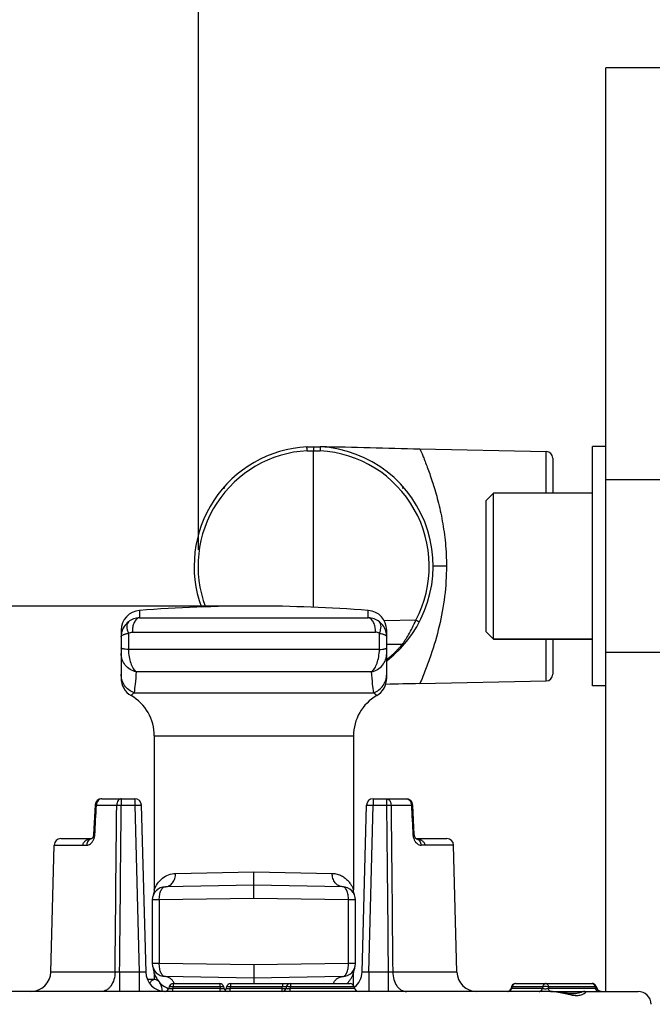
# Model space of a CAD drawing. Units: millimetres. Extents: x -741 to 1138, y 17 to 1297.
# Drawn here: x -434 to -387, y 726 to 800 of the extents above; entities that cross this region are included whole.
import ezdxf

# ---------------------------------------------------------------- set-up
doc = ezdxf.new("R2010")
doc.units = ezdxf.units.MM
doc.header["$LTSCALE"] = 16.335
doc.header["$PDMODE"] = 3
doc.header["$PDSIZE"] = 0.3125
doc.layers.get('0').update_dxf_attribs({"linetype": 'CONTINUOUS'})
doc.layers.get('Defpoints').update_dxf_attribs({"linetype": 'CONTINUOUS'})
doc.layers.add('02___PRT_ALL_AXES', color=7, linetype='CONTINUOUS')
doc.dimstyles.new('DIMSTYLE_2', dxfattribs={"dimtxt": 15, "dimasz": 2.5, "dimexe": 0.125, "dimexo": 0.5, "dimgap": 3.75, "dimtad": 1, "dimtoh": 1, "dimdec": 0, "dimzin": 1, "dimdsep": 46, "dimtxsty": 'Standard', "dimcen": 0.09, "dimadec": 3, "dimazin": 2, "dimtp": 0.01, "dimtm": 0.01, "dimtfac": 1, "dimtdec": 0, "dimtofl": 0, "dimtmove": 0, "dimatfit": 3, "dimfxl": 1, "dimtolj": 1, "dimarcsym": 0})

# ---------------------------------------------------------------- blocks, each defined once
blk = doc.blocks.new('*D8')
at = {"color": 0, "linetype": 'Continuous', "lineweight": -2, "transparency": 16777216}
for p, q in [((-417.348, 756.261), (-532.944, 756.261)), ((-532.819, 632.761), (-532.819, 753.761)), ((-446.146, 630.261), (-532.944, 630.261))]:
    blk.add_line(p, q, dxfattribs=at)
at = {"color": 0, "transparency": 16777216}
for points in [[(-532.403, 753.761), (-533.236, 753.761), (-532.819, 756.261)], [(-533.236, 632.761), (-532.403, 632.761), (-532.819, 630.261)]]:
    blk.add_solid(points, dxfattribs=at)
at = {"layer": 'Defpoints', "color": 0, "transparency": 16777216}
for p in [(-532.819, 756.261), (-416.848, 756.261), (-445.646, 630.261)]:
    blk.add_point(p, dxfattribs=at)
at = {"color": 0, "transparency": 16777216, "insert": (-556.569, 687.574), "char_height": 15, "attachment_point": 2, "rotation": 90, "line_spacing_factor": 0.9}
blk.add_mtext('\\A1;126mm', dxfattribs=at)
blk = doc.blocks.new('*D10')
at = {"color": 0, "linetype": 'Continuous', "lineweight": -2, "transparency": 16777216}
for p, q in [((-421.023, 760.485), (-421.023, 902.035)), ((-418.523, 901.91), (-85.143, 901.91)), ((-82.643, 759.741), (-82.643, 902.035))]:
    blk.add_line(p, q, dxfattribs=at)
at = {"color": 0, "transparency": 16777216}
for points in [[(-418.523, 902.327), (-418.523, 901.493), (-421.023, 901.91)], [(-85.143, 901.493), (-85.143, 902.327), (-82.643, 901.91)]]:
    blk.add_solid(points, dxfattribs=at)
at = {"layer": 'Defpoints', "color": 0, "transparency": 16777216}
for p in [(-82.643, 901.91), (-421.023, 759.985), (-82.643, 759.241)]:
    blk.add_point(p, dxfattribs=at)
at = {"color": 0, "transparency": 16777216, "insert": (-251.833, 913.16), "char_height": 15, "attachment_point": 5}
blk.add_mtext('\\A1;338mm', dxfattribs=at)

msp = doc.modelspace()

# ---------------------------------------------------------------- linework, layer by layer
at = {"linetype": 'Continuous'}
for p, q in [((-385.348, 796.761), (-390.348, 796.761)), ((-390.348, 727.261), (-390.348, 796.761)), ((-412.848, 768.247), (-411.848, 768.247)), ((-412.845, 767.947), (-411.851, 767.947)), ((-412.348, 768.247), (-412.348, 767.947)), ((-412.348, 756.162), (-412.348, 767.947)), ((-404.348, 768.093), (-394.838, 767.894)), ((-394.838, 764.761), (-394.838, 767.894)), ((-394.348, 767.394), (-394.348, 764.761)), ((-385.348, 765.761), (-390.348, 765.761)), ((-399.348, 764.211), (-398.798, 764.761)), ((-391.348, 764.761), (-398.798, 764.761)), ((-398.798, 753.761), (-398.798, 764.761)), ((-399.348, 754.311), (-399.348, 764.211)), ((-402.348, 759.261), (-403.348, 759.261)), ((-425.463, 755.932), (-425.463, 755.384)), ((-408.234, 755.384), (-408.234, 755.932)), ((-425.463, 755.384), (-408.234, 755.384)), ((-404.652, 755.195), (-407.031, 755.153)), ((-426.848, 754.436), (-426.848, 750.823)), ((-426.295, 754.216), (-426.303, 752.982)), ((-425.997, 754.305), (-407.699, 754.305)), ((-407.394, 752.982), (-407.401, 754.216)), ((-406.848, 750.823), (-406.848, 754.436)), ((-399.348, 754.311), (-398.798, 753.761)), ((-391.348, 753.761), (-398.798, 753.761)), ((-394.838, 750.627), (-394.838, 753.761)), ((-394.348, 753.761), (-394.348, 751.127)), ((-407.394, 752.982), (-426.303, 752.982)), ((-405.671, 753.377), (-406.848, 753.357)), ((-385.348, 752.761), (-390.348, 752.761)), ((-407.981, 751.301), (-425.716, 751.301)), ((-404.348, 750.428), (-394.838, 750.627)), ((-425.872, 749.738), (-407.825, 749.738)), ((-424.348, 746.493), (-409.348, 746.493)), ((-428.311, 741.761), (-425.824, 741.761)), ((-426.832, 741.761), (-426.832, 741.274)), ((-425.824, 741.761), (-425.824, 741.274)), ((-407.872, 741.761), (-405.386, 741.761)), ((-407.872, 741.761), (-407.872, 741.274)), ((-406.864, 741.761), (-406.864, 741.274)), ((-428.81, 741.287), (-428.928, 739.066)), ((-428.707, 741.274), (-427.178, 741.274)), ((-426.832, 741.274), (-425.824, 741.274)), ((-425.824, 741.274), (-425.496, 728.721)), ((-425.325, 741.274), (-424.996, 728.721)), ((-408.7, 728.721), (-408.372, 741.274)), ((-408.201, 728.721), (-407.872, 741.274)), ((-407.872, 741.274), (-406.864, 741.274)), ((-406.519, 741.274), (-404.989, 741.274)), ((-404.769, 739.066), (-404.886, 741.287)), ((-431.387, 738.761), (-429.051, 738.761)), ((-404.67, 738.786), (-404.702, 738.833)), ((-404.666, 738.782), (-404.67, 738.786)), ((-404.645, 738.761), (-404.653, 738.769)), ((-404.644, 738.761), (-402.309, 738.761)), ((-432.137, 728.721), (-431.887, 738.274)), ((-431.887, 738.274), (-429.435, 738.274)), ((-401.809, 738.274), (-404.262, 738.274)), ((-401.559, 728.721), (-401.809, 738.274)), ((-422.747, 736.144), (-416.848, 736.261)), ((-416.848, 735.261), (-416.848, 736.261)), ((-416.848, 736.261), (-410.95, 736.144)), ((-416.848, 735.261), (-423.516, 735.144)), ((-410.181, 735.144), (-416.848, 735.261)), ((-416.848, 734.26), (-416.848, 735.261)), ((-416.848, 734.26), (-423.973, 734.144)), ((-409.723, 734.144), (-416.848, 734.26)), ((-423.973, 734.144), (-424.498, 734.144)), ((-424.498, 734.144), (-424.498, 729.377)), ((-423.973, 734.144), (-423.973, 729.377)), ((-409.198, 734.144), (-409.723, 734.144)), ((-409.723, 729.377), (-409.723, 734.144)), ((-409.198, 729.377), (-409.198, 734.144)), ((-423.973, 729.377), (-424.498, 729.377)), ((-416.848, 729.261), (-423.973, 729.377)), ((-409.723, 729.377), (-416.848, 729.261)), ((-416.848, 729.261), (-416.848, 728.261)), ((-409.198, 729.377), (-409.723, 729.377)), ((-427.305, 728.721), (-432.137, 728.721)), ((-425.496, 728.721), (-426.963, 728.721)), ((-426.963, 728.721), (-426.963, 727.261)), ((-425.496, 728.721), (-425.496, 727.261)), ((-424.421, 728.99), (-424.423, 728.997)), ((-424.421, 728.991), (-424.42, 728.988)), ((-424.42, 728.989), (-424.418, 728.984)), ((-424.418, 728.984), (-424.415, 728.976)), ((-424.415, 728.976), (-424.409, 728.959)), ((-424.409, 728.961), (-424.397, 728.924)), ((-424.397, 728.925), (-424.382, 728.876)), ((-424.383, 728.879), (-424.383, 728.877)), ((-424.382, 728.876), (-424.369, 728.822)), ((-424.379, 728.862), (-424.371, 728.83)), ((-424.371, 728.83), (-424.361, 728.778)), ((-424.369, 728.822), (-424.359, 728.764)), ((-424.361, 728.778), (-424.354, 728.724)), ((-424.354, 728.724), (-424.351, 728.69)), ((-424.351, 728.69), (-424.351, 728.69)), ((-424.348, 728.617), (-424.351, 728.69)), ((-424.348, 728.617), (-424.348, 728.16)), ((-416.848, 728.261), (-423.516, 728.377)), ((-410.181, 728.377), (-416.848, 728.261)), ((-416.848, 728.261), (-416.848, 727.862)), ((-409.348, 728.617), (-409.346, 728.69)), ((-409.348, 727.732), (-409.348, 728.617)), ((-409.346, 728.69), (-409.34, 728.742)), ((-409.346, 728.69), (-409.341, 728.733)), ((-409.346, 728.69), (-409.346, 728.69)), ((-409.341, 728.733), (-409.333, 728.79)), ((-409.34, 728.742), (-409.332, 728.798)), ((-409.333, 728.79), (-409.322, 728.845)), ((-409.332, 728.798), (-409.32, 728.851)), ((-409.322, 728.845), (-409.309, 728.895)), ((-409.32, 728.851), (-409.307, 728.9)), ((-409.309, 728.895), (-409.296, 728.936)), ((-409.307, 728.9), (-409.294, 728.942)), ((-409.296, 728.936), (-409.286, 728.965)), ((-409.294, 728.942), (-409.285, 728.968)), ((-409.286, 728.965), (-409.28, 728.98)), ((-409.276, 728.989), (-409.275, 728.991)), ((-409.276, 728.991), (-409.276, 728.991)), ((-409.275, 728.991), (-409.275, 728.991)), ((-406.733, 728.721), (-408.201, 728.721)), ((-408.201, 728.721), (-408.201, 727.261)), ((-406.733, 728.721), (-406.733, 727.261)), ((-401.559, 728.721), (-406.391, 728.721)), ((-424.302, 728.161), (-424.856, 728.159)), ((-423.228, 727.623), (-423.255, 727.498)), ((-422.935, 727.623), (-422.961, 727.498)), ((-422.935, 727.861), (-419.421, 727.861)), ((-422.935, 727.861), (-422.935, 727.623)), ((-422.935, 727.623), (-419.421, 727.623)), ((-419.421, 727.861), (-419.421, 727.623)), ((-419.421, 727.623), (-419.394, 727.498)), ((-419.127, 727.623), (-419.101, 727.498)), ((-418.899, 727.623), (-418.925, 727.498)), ((-418.605, 727.623), (-418.632, 727.498)), ((-418.605, 727.861), (-409.591, 727.861)), ((-418.605, 727.861), (-418.605, 727.623)), ((-418.605, 727.623), (-414.692, 727.623)), ((-414.719, 727.498), (-414.692, 727.623)), ((-414.692, 727.861), (-414.692, 727.623)), ((-414.399, 727.623), (-414.425, 727.498)), ((-414.09, 727.623), (-414.119, 727.498)), ((-414.09, 727.623), (-409.298, 727.623)), ((-409.271, 727.498), (-409.298, 727.623)), ((-397.413, 727.677), (-397.51, 727.446)), ((-397.389, 727.623), (-397.441, 727.498)), ((-397.389, 727.623), (-395.098, 727.623)), ((-397.136, 727.861), (-391.363, 727.861)), ((-395.098, 727.623), (-395.105, 727.498)), ((-394.661, 727.623), (-394.668, 727.498)), ((-394.661, 727.623), (-391.179, 727.623)), ((-391.179, 727.623), (-391.117, 727.498)), ((-391.094, 727.694), (-390.963, 727.428)), ((-394.518, 727.261), (-445.778, 727.261)), ((-422.961, 727.498), (-419.394, 727.498)), ((-422.961, 727.261), (-422.961, 727.498)), ((-419.394, 727.261), (-419.394, 727.498)), ((-418.632, 727.498), (-414.719, 727.498)), ((-418.632, 727.261), (-418.632, 727.498)), ((-414.719, 727.261), (-414.719, 727.498)), ((-414.119, 727.498), (-409.271, 727.498)), ((-397.511, 727.444), (-397.511, 727.444)), ((-397.441, 727.498), (-395.105, 727.498)), ((-394.668, 727.498), (-391.117, 727.498)), ((-394.508, 727.261), (-387.919, 727.261)), ((-393.146, 727.114), (-392.592, 727.114))]:
    msp.add_line(p, q, dxfattribs=at)
for points in [[(-429.026, 738.786), (-429.051, 738.76), (-429.057, 738.756)], [(-428.928, 739.066), (-428.938, 738.986), (-428.962, 738.9), (-428.994, 738.833), (-429.026, 738.786)], [(-428.928, 739.066), (-428.938, 738.982), (-428.946, 738.958)], [(-404.696, 738.822), (-404.73, 738.89), (-404.758, 738.982), (-404.769, 739.066)], [(-404.758, 738.984), (-404.759, 738.986), (-404.769, 739.066)], [(-404.702, 738.833), (-404.734, 738.9), (-404.751, 738.958)], [(-404.639, 738.756), (-404.663, 738.778), (-404.696, 738.822)], [(-404.639, 738.754), (-404.636, 738.753), (-404.639, 738.756)], [(-424.348, 734.904), (-424.35, 734.843), (-424.373, 734.682), (-424.422, 734.527)], [(-409.274, 734.527), (-409.323, 734.682), (-409.346, 734.843), (-409.348, 734.904)], [(-424.359, 728.764), (-424.352, 728.704), (-424.351, 728.69)], [(-409.28, 728.979), (-409.278, 728.985), (-409.276, 728.989)], [(-393.839, 727.203), (-394.017, 727.226), (-394.212, 727.246), (-394.428, 727.259), (-394.518, 727.261)], [(-392.179, 727.206), (-392.211, 727.195), (-392.248, 727.184), (-392.287, 727.172), (-392.331, 727.161), (-392.379, 727.149), (-392.431, 727.138), (-392.487, 727.128), (-392.549, 727.119), (-392.615, 727.111), (-392.686, 727.105), (-392.764, 727.102), (-392.847, 727.1), (-392.938, 727.101), (-393.038, 727.106), (-393.146, 727.114), (-393.263, 727.126), (-393.39, 727.141), (-393.527, 727.159), (-393.839, 727.203)], [(-391.929, 727.261), (-392.016, 727.253), (-392.08, 727.238), (-392.118, 727.226), (-392.179, 727.206)], [(-390.694, 727.261), (-390.806, 727.282), (-390.902, 727.345), (-390.962, 727.427)]]:
    msp.add_lwpolyline(points, dxfattribs=at)
for centre, radius, start, end in [((-412.348, 759.261), 9, 93.18474, 200.00619), ((-412.353, 759.261), 8.7, 93.23922, 200.65178), ((-412.343, 759.261), 8.7, 332.13772, 86.76079), ((-412.348, 759.261), 9, 307.67617, 86.81497), ((-394.848, 767.394), 0.5, 0, 88.8), ((-419.02, 764.844), 0.3, 90.99959, 140.07534), ((-405.676, 764.844), 0.3, 56.64859, 89), ((-425.348, 754.436), 1.5, 94.37208, 180), ((-416.848, 643.261), 113, 85.62792, 94.37208), ((-408.348, 754.436), 1.5, 0, 85.62792), ((-414.464, 759.486), 10.71, 329.79798, 336.37869), ((-425.444, 753.954), 1.405, 166.84444, 179.95358), ((-408.253, 753.954), 1.404, 0.04607, 13.3311), ((-405.676, 753.677), 0.3, 271, 320.07524), ((-413.503, 758.895), 9.582, 326.07383, 326.38805), ((-413.64, 758.986), 9.746, 326.388, 327.23098), ((-413.996, 759.214), 10.169, 327.23812, 329.79591), ((-425.348, 750.823), 1.5, 180, 240), ((-408.348, 750.823), 1.5, 299.99981, 359.99962), ((-394.848, 751.127), 0.5, 271.2, 0), ((-396.19, 380.22), 370.298, 91.26248, 91.66201), ((-427.848, 746.493), 3.5, 0, 60.00742), ((-405.848, 746.493), 3.5, 120, 180), ((-428.311, 741.261), 0.5, 89.99961, 175.6198), ((-425.824, 741.261), 0.5, 1.5, 90), ((-407.872, 741.261), 0.5, 90, 178.5), ((-405.386, 741.261), 0.5, 3.04375, 90), ((-428.321, 741.261), 0.49, 175.59138, 176.95534), ((-431.387, 738.261), 0.5, 90, 178.5), ((-429.816, 739.098), 0.989, 334.81721, 346.948), ((-429.866, 739.11), 1.04, 346.93621, 356.86792), ((-403.825, 739.11), 1.046, 183.15993, 193.09814), ((-403.875, 739.1), 0.995, 193.15261, 205.20252), ((-402.309, 738.261), 0.5, 1.5, 90), ((-423.498, 734.144), 1, 91, 180), ((-410.198, 734.144), 1, 0, 89), ((-423.498, 729.377), 1, 180, 269), ((-410.198, 729.377), 1, 271, 0), ((-433.637, 728.761), 1.5, 270, 358.5), ((-423.496, 728.761), 1.5, 181.5, 268.79955), ((-425.348, 728.617), 1, 4.22192, 22.33612), ((-408.348, 728.617), 1, 157.66388, 175.78532), ((-410.2, 728.761), 1.5, 307.68053, 358.5), ((-400.06, 728.761), 1.5, 181.5, 270), ((-422.935, 727.561), 0.3, 90, 168), ((-423.838, 727.434), 1.084, 23.46591, 25.06258), ((-419.421, 727.561), 0.3, 12, 90), ((-418.605, 727.561), 0.3, 90, 168), ((-414.105, 727.561), 0.3, 90, 168), ((-411.134, 729.198), 1.868, 314.21187, 318.58825), ((-411.167, 729.227), 1.912, 318.56815, 319.04287), ((-409.591, 727.561), 0.3, 12, 90), ((-397.136, 727.561), 0.3, 89.98766, 157.20042), ((-397.056, 727.562), 0.338, 162.20885, 169.65053), ((-391.363, 727.561), 0.3, 47.56568, 89.9999), ((-391.615, 727.565), 0.44, 7.58058, 14.05703), ((-425.144, 727.261), 1.394, 0.00265, 1.62398), ((-423.548, 727.561), 0.3, 270, 348), ((-423.496, 728.761), 1.5, 269.59607, 270), ((-422.702, 728.994), 1.619, 248.5265, 249.54696), ((-418.807, 727.561), 0.3, 192, 270), ((-419.219, 727.561), 0.3, 314.38515, 348), ((-414.719, 727.561), 0.3, 270, 348), ((-408.978, 727.561), 0.3, 192, 270), ((-397.787, 727.561), 0.3, 270.41524, 337.18602), ((-397.77, 727.558), 0.335, 336.66857, 349.63699), ((-387.919, 726.261), 1, 2, 90)]:
    msp.add_arc(centre, radius, start, end, dxfattribs=at)
for points, knots in [([(-412.845, 767.947), (-412.846, 767.966), (-412.847, 768.004), (-412.848, 768.06), (-412.849, 768.111), (-412.849, 768.156), (-412.85, 768.189), (-412.85, 768.21), (-412.85, 768.223), (-412.849, 768.233), (-412.849, 768.239), (-412.848, 768.243), (-412.849, 768.245), (-412.848, 768.247), (-412.848, 768.247)], [0, 0, 0, 0, 0.194653, 0.382606, 0.555522, 0.706962, 0.831229, 0.881716, 0.923721, 0.956776, 0.980642, 0.989069, 0.995123, 1, 1, 1, 1]), ([(-411.848, 768.247), (-411.849, 768.247), (-411.848, 768.245), (-411.848, 768.243), (-411.847, 768.239), (-411.847, 768.233), (-411.847, 768.223), (-411.847, 768.21), (-411.847, 768.189), (-411.847, 768.156), (-411.848, 768.111), (-411.849, 768.06), (-411.85, 768.004), (-411.851, 767.966), (-411.851, 767.947)], [0, 0, 0, 0, 0.004877, 0.010931, 0.019358, 0.043224, 0.076279, 0.118284, 0.168771, 0.293038, 0.444478, 0.617394, 0.805347, 1, 1, 1, 1]), ([(-404.348, 768.093), (-404.349, 768.093), (-404.348, 768.087), (-404.345, 768.081), (-404.34, 768.066), (-404.331, 768.048), (-404.32, 768.023), (-404.301, 767.98), (-404.272, 767.912), (-404.23, 767.815), (-404.18, 767.697), (-404.123, 767.559), (-404.059, 767.401), (-403.989, 767.224), (-403.882, 766.951), (-403.737, 766.567), (-403.554, 766.055), (-403.363, 765.48), (-403.17, 764.847), (-402.982, 764.161), (-402.807, 763.427), (-402.651, 762.649), (-402.521, 761.836), (-402.389, 760.705), (-402.348, 759.841), (-402.348, 759.261)], [0, 0, 0, 0, 0.000303, 0.001247, 0.002867, 0.005156, 0.008103, 0.011697, 0.020797, 0.032395, 0.046428, 0.062834, 0.081543, 0.102487, 0.125584, 0.177876, 0.237695, 0.304333, 0.377096, 0.455312, 0.538316, 0.62544, 0.715963, 0.809136, 1, 1, 1, 1]), ([(-402.348, 759.261), (-402.348, 758.501), (-402.443, 756.98), (-402.853, 754.734), (-403.388, 752.908), (-403.844, 751.659), (-404.126, 750.953), (-404.273, 750.603), (-404.348, 750.428)], [0, 0, 0, 0, 0.24995, 0.499918, 0.749918, 0.874956, 0.937478, 1, 1, 1, 1]), ([(-426.295, 755.075), (-426.424, 754.975), (-426.646, 754.732), (-426.775, 754.428), (-426.811, 754.273)], [0, 0, 0, 0, 0.50653, 1, 1, 1, 1]), ([(-426.295, 755.076), (-426.338, 755.033), (-426.405, 754.916), (-426.432, 754.702), (-426.396, 754.461), (-426.334, 754.298), (-426.295, 754.216)], [0, 0, 0, 0, 0.199182, 0.430022, 0.699048, 1, 1, 1, 1]), ([(-425.463, 755.384), (-425.612, 755.377), (-425.911, 755.316), (-426.177, 755.168), (-426.295, 755.075)], [0, 0, 0, 0, 0.500504, 1, 1, 1, 1]), ([(-425.463, 755.384), (-425.502, 755.376), (-425.583, 755.346), (-425.692, 755.267), (-425.788, 755.156), (-425.9, 754.966), (-425.989, 754.678), (-426.004, 754.431), (-425.997, 754.305)], [0, 0, 0, 0, 0.09432, 0.196543, 0.309024, 0.432407, 0.706215, 1, 1, 1, 1]), ([(-407.699, 754.305), (-407.692, 754.431), (-407.707, 754.678), (-407.796, 754.966), (-407.909, 755.156), (-408.005, 755.267), (-408.113, 755.346), (-408.194, 755.376), (-408.234, 755.384)], [0, 0, 0, 0, 0.293785, 0.567593, 0.690976, 0.803457, 0.90568, 1, 1, 1, 1]), ([(-407.401, 755.075), (-407.519, 755.168), (-407.785, 755.316), (-408.084, 755.377), (-408.234, 755.384)], [0, 0, 0, 0, 0.499542, 1, 1, 1, 1]), ([(-406.886, 754.278), (-406.923, 754.432), (-407.051, 754.734), (-407.273, 754.975), (-407.401, 755.075)], [0, 0, 0, 0, 0.493488, 1, 1, 1, 1]), ([(-407.401, 754.216), (-407.362, 754.298), (-407.301, 754.461), (-407.265, 754.702), (-407.291, 754.916), (-407.359, 755.033), (-407.401, 755.075)], [0, 0, 0, 0, 0.300957, 0.569982, 0.80082, 1, 1, 1, 1]), ([(-404.392, 755.054), (-404.391, 755.055), (-404.394, 755.056), (-404.397, 755.058), (-404.403, 755.061), (-404.412, 755.066), (-404.423, 755.072), (-404.441, 755.082), (-404.469, 755.098), (-404.508, 755.118), (-404.553, 755.142), (-404.601, 755.168), (-404.635, 755.186), (-404.652, 755.195)], [0, 0, 0, 0, 0.004893, 0.019277, 0.04301, 0.07592, 0.117773, 0.168098, 0.292051, 0.443279, 0.616207, 0.804516, 1, 1, 1, 1]), ([(-426.848, 753.955), (-426.848, 753.968), (-426.841, 753.996), (-426.811, 754.033), (-426.764, 754.068), (-426.702, 754.102), (-426.622, 754.134), (-426.486, 754.178), (-426.374, 754.202), (-426.295, 754.216)], [0, 0, 0, 0, 0.06013, 0.130556, 0.219985, 0.33125, 0.465161, 0.621835, 1, 1, 1, 1]), ([(-426.295, 754.216), (-426.252, 754.246), (-426.155, 754.291), (-426.05, 754.305), (-425.997, 754.305)], [0, 0, 0, 0, 0.501746, 1, 1, 1, 1]), ([(-407.401, 754.216), (-407.445, 754.246), (-407.542, 754.291), (-407.647, 754.305), (-407.699, 754.305)], [0, 0, 0, 0, 0.501748, 1, 1, 1, 1]), ([(-407.401, 754.216), (-407.322, 754.202), (-407.21, 754.178), (-407.074, 754.134), (-406.995, 754.102), (-406.932, 754.068), (-406.886, 754.033), (-406.856, 753.996), (-406.848, 753.968), (-406.848, 753.955)], [0, 0, 0, 0, 0.378158, 0.534826, 0.668735, 0.78, 0.869412, 0.939823, 1, 1, 1, 1]), ([(-405.646, 753.411), (-405.641, 753.42), (-405.609, 753.465), (-405.578, 753.51), (-405.553, 753.548)], [0, 0, 0, 0, 0.183231, 1, 1, 1, 1]), ([(-426.303, 752.982), (-426.379, 752.989), (-426.488, 753.001), (-426.622, 753.022), (-426.7, 753.038), (-426.762, 753.055), (-426.803, 753.07), (-426.827, 753.083), (-426.841, 753.094), (-426.848, 753.105), (-426.848, 753.112)], [0, 0, 0, 0, 0.403357, 0.569787, 0.70974, 0.822148, 0.906452, 0.938335, 0.963865, 1, 1, 1, 1]), ([(-426.303, 752.982), (-426.296, 752.801), (-426.26, 752.455), (-426.143, 751.978), (-425.969, 751.586), (-425.806, 751.377), (-425.716, 751.301)], [0, 0, 0, 0, 0.297525, 0.570807, 0.806725, 1, 1, 1, 1]), ([(-407.981, 751.301), (-407.891, 751.377), (-407.727, 751.586), (-407.554, 751.978), (-407.436, 752.455), (-407.401, 752.801), (-407.394, 752.982)], [0, 0, 0, 0, 0.193275, 0.429193, 0.702475, 1, 1, 1, 1]), ([(-407.394, 752.982), (-407.317, 752.989), (-407.209, 753.001), (-407.075, 753.022), (-406.996, 753.038), (-406.934, 753.055), (-406.893, 753.07), (-406.869, 753.083), (-406.855, 753.094), (-406.848, 753.105), (-406.848, 753.112)], [0, 0, 0, 0, 0.403359, 0.569787, 0.709738, 0.822143, 0.906446, 0.938329, 0.96386, 1, 1, 1, 1]), ([(-406.828, 752.25), (-406.727, 752.332), (-406.543, 752.487), (-406.298, 752.712), (-406.125, 752.883), (-406.008, 753.003), (-405.936, 753.08), (-405.872, 753.148), (-405.819, 753.208), (-405.774, 753.258), (-405.737, 753.3), (-405.712, 753.329), (-405.696, 753.347), (-405.687, 753.358), (-405.68, 753.366), (-405.676, 753.371), (-405.673, 753.374), (-405.673, 753.376), (-405.671, 753.377), (-405.671, 753.377)], [0, 0, 0, 0, 0.240601, 0.446116, 0.617765, 0.691244, 0.756653, 0.814096, 0.863671, 0.905473, 0.939588, 0.966068, 0.976454, 0.984943, 0.991538, 0.996243, 0.997889, 0.999063, 1, 1, 1, 1]), ([(-405.671, 753.377), (-405.671, 753.377), (-405.67, 753.378), (-405.669, 753.38), (-405.667, 753.382), (-405.663, 753.388), (-405.656, 753.398), (-405.65, 753.406), (-405.646, 753.411)], [0, 0, 0, 0, 0.0179, 0.06677, 0.146479, 0.256817, 0.568491, 1, 1, 1, 1]), ([(-425.716, 751.301), (-425.875, 751.34), (-426.181, 751.467), (-426.551, 751.792), (-426.792, 752.215), (-426.848, 752.535), (-426.848, 752.692)], [0, 0, 0, 0, 0.254841, 0.506333, 0.754282, 1, 1, 1, 1]), ([(-407.981, 751.301), (-407.822, 751.34), (-407.516, 751.467), (-407.145, 751.792), (-406.904, 752.215), (-406.848, 752.535), (-406.848, 752.692)], [0, 0, 0, 0, 0.254842, 0.506334, 0.754282, 1, 1, 1, 1]), ([(-425.716, 751.301), (-425.737, 750.998), (-425.78, 750.476), (-425.841, 749.956), (-425.872, 749.738)], [0, 0, 0, 0, 0.580189, 1, 1, 1, 1]), ([(-407.825, 749.738), (-407.856, 749.956), (-407.917, 750.476), (-407.959, 750.998), (-407.981, 751.301)], [0, 0, 0, 0, 0.419811, 1, 1, 1, 1]), ([(-425.872, 749.738), (-426.013, 749.791), (-426.282, 749.938), (-426.599, 750.269), (-426.802, 750.678), (-426.848, 750.98), (-426.848, 751.129)], [0, 0, 0, 0, 0.251073, 0.50137, 0.750915, 1, 1, 1, 1]), ([(-407.825, 749.738), (-407.683, 749.791), (-407.415, 749.938), (-407.098, 750.269), (-406.895, 750.678), (-406.848, 750.98), (-406.848, 751.129)], [0, 0, 0, 0, 0.251073, 0.50137, 0.750915, 1, 1, 1, 1]), ([(-425.872, 749.738), (-425.889, 749.724), (-425.921, 749.696), (-425.965, 749.656), (-426.004, 749.619), (-426.037, 749.587), (-426.059, 749.564), (-426.074, 749.549), (-426.083, 749.541), (-426.089, 749.534), (-426.094, 749.529), (-426.096, 749.526), (-426.098, 749.525), (-426.098, 749.524)], [0, 0, 0, 0, 0.213776, 0.40878, 0.58119, 0.727525, 0.844749, 0.891634, 0.930358, 0.960696, 0.982491, 0.995615, 1, 1, 1, 1]), ([(-407.598, 749.524), (-407.598, 749.525), (-407.599, 749.525), (-407.6, 749.527), (-407.603, 749.529), (-407.607, 749.534), (-407.614, 749.541), (-407.622, 749.549), (-407.637, 749.564), (-407.66, 749.587), (-407.692, 749.619), (-407.731, 749.656), (-407.776, 749.696), (-407.808, 749.724), (-407.825, 749.738)], [0, 0, 0, 0, 0.004452, 0.009959, 0.017634, 0.039427, 0.069711, 0.108366, 0.155255, 0.272538, 0.418817, 0.591239, 0.786265, 1, 1, 1, 1]), ([(-428.311, 741.761), (-428.362, 741.761), (-428.47, 741.733), (-428.599, 741.621), (-428.685, 741.461), (-428.706, 741.337), (-428.707, 741.274)], [0, 0, 0, 0, 0.22343, 0.463098, 0.724132, 1, 1, 1, 1]), ([(-426.832, 741.761), (-426.877, 741.761), (-426.975, 741.731), (-427.086, 741.618), (-427.158, 741.459), (-427.176, 741.337), (-427.178, 741.274)], [0, 0, 0, 0, 0.207194, 0.441358, 0.709472, 1, 1, 1, 1]), ([(-406.864, 741.761), (-406.819, 741.761), (-406.722, 741.731), (-406.611, 741.618), (-406.538, 741.459), (-406.52, 741.337), (-406.519, 741.274)], [0, 0, 0, 0, 0.207194, 0.441358, 0.709472, 1, 1, 1, 1]), ([(-405.386, 741.761), (-405.334, 741.761), (-405.227, 741.733), (-405.097, 741.621), (-405.012, 741.461), (-404.991, 741.337), (-404.989, 741.274)], [0, 0, 0, 0, 0.22343, 0.463098, 0.724132, 1, 1, 1, 1]), ([(-428.81, 741.287), (-428.81, 741.286), (-428.807, 741.286), (-428.803, 741.284), (-428.794, 741.283), (-428.783, 741.281), (-428.768, 741.28), (-428.742, 741.277), (-428.722, 741.275), (-428.707, 741.274)], [0, 0, 0, 0, 0.019092, 0.06825, 0.148772, 0.260687, 0.403214, 0.574924, 1, 1, 1, 1]), ([(-427.178, 741.274), (-427.153, 741.274), (-427.038, 741.275), (-426.923, 741.275), (-426.832, 741.274)], [0, 0, 0, 0, 0.216494, 1, 1, 1, 1]), ([(-425.824, 741.274), (-425.792, 741.275), (-425.728, 741.276), (-425.636, 741.278), (-425.55, 741.279), (-425.476, 741.279), (-425.421, 741.279), (-425.385, 741.278), (-425.364, 741.278), (-425.348, 741.277), (-425.335, 741.276), (-425.329, 741.275), (-425.325, 741.275), (-425.325, 741.274)], [0, 0, 0, 0, 0.194708, 0.382285, 0.55493, 0.706248, 0.830527, 0.880937, 0.922906, 0.956015, 0.979933, 0.994538, 1, 1, 1, 1]), ([(-408.372, 741.274), (-408.372, 741.275), (-408.367, 741.275), (-408.361, 741.276), (-408.348, 741.277), (-408.332, 741.278), (-408.311, 741.278), (-408.275, 741.279), (-408.221, 741.279), (-408.146, 741.279), (-408.061, 741.278), (-407.968, 741.276), (-407.904, 741.275), (-407.872, 741.274)], [0, 0, 0, 0, 0.005462, 0.020067, 0.043985, 0.077094, 0.119063, 0.169473, 0.293752, 0.44507, 0.617715, 0.805292, 1, 1, 1, 1]), ([(-406.864, 741.274), (-406.832, 741.274), (-406.717, 741.275), (-406.602, 741.275), (-406.519, 741.274)], [0, 0, 0, 0, 0.27419, 1, 1, 1, 1]), ([(-404.989, 741.274), (-404.975, 741.275), (-404.954, 741.277), (-404.928, 741.28), (-404.914, 741.281), (-404.902, 741.283), (-404.894, 741.284), (-404.889, 741.286), (-404.886, 741.286), (-404.886, 741.287)], [0, 0, 0, 0, 0.425076, 0.596786, 0.739313, 0.851228, 0.93175, 0.980908, 1, 1, 1, 1]), ([(-429.717, 738.274), (-429.714, 738.348), (-429.655, 738.495), (-429.485, 738.646), (-429.279, 738.734), (-429.131, 738.757), (-429.058, 738.76)], [0, 0, 0, 0, 0.25143, 0.501711, 0.751006, 1, 1, 1, 1]), ([(-429.057, 738.758), (-429.108, 738.752), (-429.21, 738.716), (-429.332, 738.604), (-429.413, 738.45), (-429.433, 738.333), (-429.435, 738.274)], [0, 0, 0, 0, 0.230156, 0.473009, 0.731399, 1, 1, 1, 1]), ([(-429.435, 738.274), (-429.387, 738.274), (-429.288, 738.293), (-429.147, 738.374), (-429.018, 738.503), (-428.95, 738.615), (-428.921, 738.677)], [0, 0, 0, 0, 0.206121, 0.435169, 0.697686, 1, 1, 1, 1]), ([(-428.928, 739.066), (-428.928, 739.065), (-428.925, 739.064), (-428.921, 739.063), (-428.912, 739.062), (-428.901, 739.06), (-428.886, 739.058), (-428.862, 739.056), (-428.841, 739.054), (-428.827, 739.053)], [0, 0, 0, 0, 0.019139, 0.068274, 0.148754, 0.26062, 0.403087, 0.574762, 1, 1, 1, 1]), ([(-404.769, 739.066), (-404.769, 739.065), (-404.772, 739.064), (-404.776, 739.063), (-404.785, 739.062), (-404.796, 739.06), (-404.81, 739.058), (-404.835, 739.056), (-404.855, 739.054), (-404.869, 739.053)], [0, 0, 0, 0, 0.019157, 0.068305, 0.148791, 0.260658, 0.40312, 0.574785, 1, 1, 1, 1]), ([(-404.775, 738.676), (-404.746, 738.614), (-404.678, 738.503), (-404.549, 738.373), (-404.409, 738.293), (-404.309, 738.274), (-404.262, 738.274)], [0, 0, 0, 0, 0.302247, 0.564742, 0.793818, 1, 1, 1, 1]), ([(-404.639, 738.76), (-404.565, 738.757), (-404.418, 738.734), (-404.246, 738.66), (-404.127, 738.57), (-404.052, 738.486), (-403.998, 738.386), (-403.982, 738.311), (-403.979, 738.274)], [0, 0, 0, 0, 0.248069, 0.496433, 0.621432, 0.74704, 0.87317, 1, 1, 1, 1]), ([(-404.639, 738.758), (-404.589, 738.752), (-404.486, 738.716), (-404.364, 738.604), (-404.283, 738.45), (-404.263, 738.333), (-404.262, 738.274)], [0, 0, 0, 0, 0.230156, 0.473014, 0.731405, 1, 1, 1, 1]), ([(-424.348, 734.904), (-424.287, 735.072), (-424.123, 735.395), (-423.755, 735.796), (-423.284, 736.07), (-422.925, 736.141), (-422.747, 736.144)], [0, 0, 0, 0, 0.250131, 0.500188, 0.750117, 1, 1, 1, 1]), ([(-423.516, 735.144), (-423.465, 735.145), (-423.361, 735.16), (-423.161, 735.241), (-422.944, 735.437), (-422.782, 735.765), (-422.746, 736.016), (-422.747, 736.144)], [0, 0, 0, 0, 0.110353, 0.223358, 0.462204, 0.723519, 1, 1, 1, 1]), ([(-410.181, 735.144), (-410.232, 735.145), (-410.335, 735.16), (-410.535, 735.241), (-410.752, 735.437), (-410.915, 735.765), (-410.951, 736.016), (-410.95, 736.144)], [0, 0, 0, 0, 0.110354, 0.223358, 0.462205, 0.723519, 1, 1, 1, 1]), ([(-410.95, 736.144), (-410.823, 736.142), (-410.581, 736.107), (-410.252, 735.979), (-409.977, 735.801), (-409.788, 735.625), (-409.662, 735.476), (-409.581, 735.366), (-409.512, 735.257), (-409.456, 735.153), (-409.417, 735.072), (-409.391, 735.014), (-409.376, 734.978), (-409.365, 734.948), (-409.357, 734.928), (-409.352, 734.916), (-409.35, 734.909), (-409.348, 734.906), (-409.348, 734.904)], [0, 0, 0, 0, 0.17632, 0.338094, 0.488778, 0.629809, 0.696613, 0.760463, 0.820675, 0.876106, 0.92493, 0.94604, 0.964369, 0.979417, 0.990661, 0.994708, 0.997633, 1, 1, 1, 1]), ([(-423.973, 734.144), (-423.975, 734.209), (-423.97, 734.337), (-423.946, 734.522), (-423.906, 734.693), (-423.851, 734.844), (-423.783, 734.97), (-423.703, 735.066), (-423.613, 735.127), (-423.547, 735.144), (-423.516, 735.144)], [0, 0, 0, 0, 0.16367, 0.322717, 0.47205, 0.608178, 0.728446, 0.831884, 0.92118, 1, 1, 1, 1]), ([(-409.723, 734.144), (-409.722, 734.209), (-409.726, 734.337), (-409.75, 734.522), (-409.79, 734.693), (-409.845, 734.844), (-409.914, 734.97), (-409.993, 735.066), (-410.083, 735.127), (-410.15, 735.144), (-410.181, 735.144)], [0, 0, 0, 0, 0.16367, 0.322717, 0.47205, 0.608178, 0.728446, 0.831884, 0.92118, 1, 1, 1, 1]), ([(-423.516, 728.377), (-423.547, 728.378), (-423.613, 728.394), (-423.703, 728.455), (-423.783, 728.552), (-423.851, 728.677), (-423.906, 728.828), (-423.946, 728.999), (-423.97, 729.184), (-423.975, 729.312), (-423.973, 729.377)], [0, 0, 0, 0, 0.07882, 0.168116, 0.271554, 0.391822, 0.52795, 0.677283, 0.83633, 1, 1, 1, 1]), ([(-410.181, 728.377), (-410.15, 728.378), (-410.083, 728.394), (-409.993, 728.455), (-409.914, 728.552), (-409.845, 728.677), (-409.79, 728.828), (-409.75, 728.999), (-409.726, 729.184), (-409.722, 729.312), (-409.723, 729.377)], [0, 0, 0, 0, 0.07882, 0.168116, 0.271554, 0.391822, 0.52795, 0.677283, 0.83633, 1, 1, 1, 1]), ([(-427.305, 728.721), (-427.308, 728.532), (-427.362, 728.167), (-427.548, 727.756), (-427.759, 727.503), (-427.936, 727.366), (-428.129, 727.28), (-428.264, 727.261), (-428.331, 727.261)], [0, 0, 0, 0, 0.290598, 0.558283, 0.679835, 0.792644, 0.898435, 1, 1, 1, 1]), ([(-426.963, 728.721), (-426.994, 728.72), (-427.108, 728.718), (-427.222, 728.718), (-427.305, 728.721)], [0, 0, 0, 0, 0.273661, 1, 1, 1, 1]), ([(-424.996, 728.721), (-424.996, 728.72), (-424.999, 728.716), (-425.012, 728.712), (-425.039, 728.708), (-425.085, 728.706), (-425.146, 728.705), (-425.221, 728.706), (-425.339, 728.71), (-425.432, 728.716), (-425.496, 728.721)], [0, 0, 0, 0, 0.008505, 0.023968, 0.080985, 0.172755, 0.296347, 0.447142, 0.619213, 1, 1, 1, 1]), ([(-424.348, 728.617), (-424.348, 728.616), (-424.347, 728.613), (-424.345, 728.607), (-424.341, 728.597), (-424.336, 728.584), (-424.329, 728.567), (-424.318, 728.539), (-424.301, 728.497), (-424.276, 728.441), (-424.234, 728.355), (-424.197, 728.289), (-424.17, 728.244)], [0, 0, 0, 0, 0.005685, 0.021666, 0.047406, 0.08237, 0.126023, 0.177827, 0.303279, 0.453142, 0.621855, 1, 1, 1, 1]), ([(-422.856, 727.894), (-422.889, 727.964), (-422.968, 728.094), (-423.127, 728.25), (-423.313, 728.351), (-423.449, 728.376), (-423.516, 728.377)], [0, 0, 0, 0, 0.270991, 0.526256, 0.767458, 1, 1, 1, 1]), ([(-410.853, 727.866), (-410.821, 727.94), (-410.742, 728.077), (-410.581, 728.242), (-410.39, 728.349), (-410.249, 728.376), (-410.181, 728.377)], [0, 0, 0, 0, 0.271672, 0.527281, 0.76819, 1, 1, 1, 1]), ([(-409.723, 727.974), (-409.693, 728.008), (-409.637, 728.077), (-409.563, 728.183), (-409.5, 728.287), (-409.447, 728.385), (-409.411, 728.461), (-409.388, 728.515), (-409.374, 728.549), (-409.363, 728.576), (-409.356, 728.595), (-409.352, 728.606), (-409.35, 728.612), (-409.349, 728.615), (-409.348, 728.616), (-409.348, 728.617)], [0, 0, 0, 0, 0.181694, 0.355161, 0.518463, 0.668242, 0.800046, 0.856671, 0.90547, 0.945213, 0.974843, 0.985572, 0.99342, 0.998269, 1, 1, 1, 1]), ([(-408.201, 728.721), (-408.264, 728.716), (-408.357, 728.71), (-408.475, 728.706), (-408.55, 728.705), (-408.611, 728.706), (-408.657, 728.708), (-408.685, 728.712), (-408.697, 728.716), (-408.701, 728.72), (-408.7, 728.721)], [0, 0, 0, 0, 0.380785, 0.552857, 0.703651, 0.827243, 0.919013, 0.976028, 0.99149, 1, 1, 1, 1]), ([(-406.391, 728.721), (-406.416, 728.72), (-406.53, 728.717), (-406.644, 728.719), (-406.733, 728.721)], [0, 0, 0, 0, 0.217241, 1, 1, 1, 1]), ([(-406.391, 728.721), (-406.388, 728.532), (-406.335, 728.167), (-406.149, 727.756), (-405.937, 727.503), (-405.761, 727.366), (-405.568, 727.28), (-405.432, 727.261), (-405.366, 727.261)], [0, 0, 0, 0, 0.290598, 0.558283, 0.679835, 0.792644, 0.898435, 1, 1, 1, 1]), ([(-424.302, 728.16), (-424.34, 728.16), (-424.419, 728.146), (-424.528, 728.087), (-424.627, 727.995), (-424.68, 727.918), (-424.705, 727.875)], [0, 0, 0, 0, 0.220662, 0.455669, 0.713912, 1, 1, 1, 1]), ([(-423.75, 727.3), (-423.753, 727.412), (-423.777, 727.577), (-423.847, 727.779), (-423.914, 727.91), (-423.997, 728.017), (-424.091, 728.097), (-424.194, 728.149), (-424.267, 728.16), (-424.302, 728.16)], [0, 0, 0, 0, 0.301109, 0.442603, 0.574491, 0.69492, 0.804423, 0.904918, 1, 1, 1, 1]), ([(-424.17, 728.244), (-424.076, 728.089), (-423.827, 727.78), (-423.489, 727.564), (-423.295, 727.487)], [0, 0, 0, 0, 0.464971, 1, 1, 1, 1]), ([(-423.228, 727.623), (-423.227, 727.627), (-423.219, 727.636), (-423.2, 727.642), (-423.172, 727.646), (-423.136, 727.647), (-423.092, 727.646), (-423.024, 727.639), (-422.971, 727.63), (-422.935, 727.623)], [0, 0, 0, 0, 0.04235, 0.107371, 0.200919, 0.321998, 0.467511, 0.632932, 1, 1, 1, 1]), ([(-419.421, 727.623), (-419.384, 727.63), (-419.332, 727.639), (-419.264, 727.646), (-419.22, 727.647), (-419.184, 727.646), (-419.156, 727.642), (-419.136, 727.636), (-419.128, 727.627), (-419.127, 727.623)], [0, 0, 0, 0, 0.367068, 0.532489, 0.678002, 0.799081, 0.892629, 0.95765, 1, 1, 1, 1]), ([(-418.899, 727.623), (-418.898, 727.627), (-418.89, 727.636), (-418.87, 727.642), (-418.842, 727.646), (-418.806, 727.647), (-418.762, 727.646), (-418.694, 727.639), (-418.641, 727.63), (-418.605, 727.623)], [0, 0, 0, 0, 0.04235, 0.107371, 0.200919, 0.321998, 0.467511, 0.632932, 1, 1, 1, 1]), ([(-414.692, 727.623), (-414.654, 727.63), (-414.583, 727.641), (-414.5, 727.648), (-414.446, 727.646), (-414.421, 727.643), (-414.408, 727.638), (-414.4, 727.633), (-414.398, 727.626), (-414.399, 727.623)], [0, 0, 0, 0, 0.38056, 0.70511, 0.825989, 0.912357, 0.942894, 0.96605, 1, 1, 1, 1]), ([(-414.399, 727.623), (-414.396, 727.634), (-414.371, 727.644), (-414.339, 727.648), (-414.3, 727.65), (-414.254, 727.648), (-414.183, 727.641), (-414.128, 727.631), (-414.09, 727.623)], [0, 0, 0, 0, 0.106329, 0.201223, 0.323574, 0.470034, 0.635754, 1, 1, 1, 1]), ([(-414.105, 727.861), (-414.105, 727.861), (-414.103, 727.859), (-414.102, 727.853), (-414.1, 727.841), (-414.097, 727.82), (-414.095, 727.791), (-414.094, 727.756), (-414.091, 727.7), (-414.091, 727.654), (-414.09, 727.623)], [0, 0, 0, 0, 0.007093, 0.021733, 0.076583, 0.165254, 0.285217, 0.433225, 0.605139, 1, 1, 1, 1]), ([(-397.413, 727.677), (-397.416, 727.67), (-397.411, 727.647), (-397.397, 727.632), (-397.389, 727.623)], [0, 0, 0, 0, 0.386926, 1, 1, 1, 1]), ([(-397.136, 727.861), (-397.162, 727.861), (-397.216, 727.851), (-397.312, 727.795), (-397.361, 727.72), (-397.378, 727.666)], [0, 0, 0, 0, 0.237675, 0.482576, 1, 1, 1, 1]), ([(-394.846, 727.861), (-394.875, 727.861), (-394.935, 727.848), (-395.013, 727.797), (-395.071, 727.718), (-395.092, 727.656), (-395.098, 727.623)], [0, 0, 0, 0, 0.234583, 0.477673, 0.733356, 1, 1, 1, 1]), ([(-395.098, 727.623), (-395.07, 727.635), (-395.003, 727.649), (-394.893, 727.656), (-394.775, 727.648), (-394.697, 727.633), (-394.661, 727.623)], [0, 0, 0, 0, 0.202818, 0.463616, 0.743742, 1, 1, 1, 1]), ([(-394.846, 727.861), (-394.824, 727.861), (-394.777, 727.847), (-394.721, 727.793), (-394.68, 727.716), (-394.665, 727.655), (-394.661, 727.623)], [0, 0, 0, 0, 0.201218, 0.431327, 0.700182, 1, 1, 1, 1]), ([(-391.363, 727.861), (-391.358, 727.861), (-391.336, 727.859), (-391.315, 727.852), (-391.301, 727.844)], [0, 0, 0, 0, 0.243989, 1, 1, 1, 1]), ([(-391.301, 727.844), (-391.288, 727.836), (-391.232, 727.793), (-391.201, 727.725), (-391.188, 727.672)], [0, 0, 0, 0, 0.217836, 1, 1, 1, 1]), ([(-391.179, 727.623), (-391.166, 727.631), (-391.144, 727.645), (-391.116, 727.666), (-391.1, 727.679), (-391.093, 727.691), (-391.094, 727.694)], [0, 0, 0, 0, 0.40359, 0.711765, 0.9089, 1, 1, 1, 1]), ([(-423.255, 727.498), (-423.256, 727.495), (-423.253, 727.488), (-423.245, 727.484), (-423.232, 727.478), (-423.208, 727.475), (-423.154, 727.473), (-423.07, 727.48), (-422.999, 727.491), (-422.961, 727.498)], [0, 0, 0, 0, 0.033951, 0.057129, 0.087667, 0.174027, 0.29491, 0.619447, 1, 1, 1, 1]), ([(-419.394, 727.498), (-419.356, 727.491), (-419.285, 727.48), (-419.202, 727.473), (-419.148, 727.475), (-419.123, 727.478), (-419.11, 727.484), (-419.102, 727.488), (-419.1, 727.495), (-419.101, 727.498)], [0, 0, 0, 0, 0.38056, 0.70511, 0.825989, 0.912357, 0.942894, 0.96605, 1, 1, 1, 1]), ([(-418.925, 727.498), (-418.926, 727.495), (-418.923, 727.488), (-418.916, 727.484), (-418.903, 727.478), (-418.878, 727.475), (-418.824, 727.473), (-418.741, 727.48), (-418.67, 727.491), (-418.632, 727.498)], [0, 0, 0, 0, 0.033951, 0.057129, 0.087667, 0.174027, 0.29491, 0.619447, 1, 1, 1, 1]), ([(-414.719, 727.498), (-414.682, 727.491), (-414.629, 727.482), (-414.561, 727.475), (-414.518, 727.474), (-414.482, 727.475), (-414.454, 727.479), (-414.434, 727.485), (-414.426, 727.494), (-414.425, 727.498)], [0, 0, 0, 0, 0.367068, 0.532489, 0.678002, 0.799081, 0.892629, 0.95765, 1, 1, 1, 1]), ([(-414.425, 727.498), (-414.426, 727.495), (-414.423, 727.488), (-414.415, 727.483), (-414.401, 727.477), (-414.376, 727.473), (-414.319, 727.471), (-414.232, 727.479), (-414.158, 727.491), (-414.119, 727.498)], [0, 0, 0, 0, 0.034646, 0.058063, 0.08885, 0.17589, 0.297729, 0.623229, 1, 1, 1, 1]), ([(-414.105, 727.261), (-414.106, 727.261), (-414.107, 727.262), (-414.108, 727.268), (-414.11, 727.281), (-414.112, 727.301), (-414.114, 727.33), (-414.116, 727.365), (-414.117, 727.422), (-414.118, 727.467), (-414.119, 727.498)], [0, 0, 0, 0, 0.006654, 0.021161, 0.07587, 0.164296, 0.284325, 0.432497, 0.605058, 1, 1, 1, 1]), ([(-397.693, 727.261), (-397.646, 727.261), (-397.545, 727.295), (-397.483, 727.379), (-397.463, 727.426)], [0, 0, 0, 0, 0.481104, 1, 1, 1, 1]), ([(-397.511, 727.444), (-397.509, 727.449), (-397.501, 727.458), (-397.479, 727.477), (-397.457, 727.489), (-397.441, 727.498)], [0, 0, 0, 0, 0.160946, 0.386188, 1, 1, 1, 1]), ([(-395.357, 727.261), (-395.328, 727.261), (-395.268, 727.273), (-395.162, 727.342), (-395.116, 727.435), (-395.105, 727.498)], [0, 0, 0, 0, 0.235912, 0.480706, 1, 1, 1, 1]), ([(-395.105, 727.498), (-395.079, 727.487), (-395.013, 727.472), (-394.903, 727.465), (-394.783, 727.473), (-394.704, 727.488), (-394.668, 727.498)], [0, 0, 0, 0, 0.190579, 0.455972, 0.746066, 1, 1, 1, 1]), ([(-394.566, 727.291), (-394.595, 727.313), (-394.642, 727.379), (-394.663, 727.456), (-394.668, 727.498)], [0, 0, 0, 0, 0.457606, 1, 1, 1, 1]), ([(-394.484, 727.261), (-394.491, 727.261), (-394.52, 727.263), (-394.548, 727.277), (-394.566, 727.291)], [0, 0, 0, 0, 0.239592, 1, 1, 1, 1]), ([(-391.926, 727.261), (-391.916, 727.261), (-391.897, 727.259), (-391.877, 727.242), (-391.873, 727.218), (-391.88, 727.192), (-391.897, 727.164), (-391.923, 727.134), (-391.956, 727.104), (-392.014, 727.063), (-392.104, 727.016), (-392.233, 726.973), (-392.384, 726.945), (-392.624, 726.933), (-392.967, 726.974), (-393.421, 727.081), (-393.94, 727.207), (-394.319, 727.26), (-394.518, 727.261)], [0, 0, 0, 0, 0.01074, 0.018523, 0.026046, 0.035231, 0.046671, 0.060407, 0.076306, 0.094209, 0.135418, 0.183189, 0.237076, 0.297009, 0.435516, 0.599915, 0.789314, 1, 1, 1, 1]), ([(-391.117, 727.498), (-391.098, 727.491), (-391.063, 727.477), (-391.022, 727.46), (-390.994, 727.447), (-390.979, 727.44), (-390.969, 727.433), (-390.963, 727.429), (-390.962, 727.427)], [0, 0, 0, 0, 0.357814, 0.661801, 0.7862, 0.886967, 0.959503, 1, 1, 1, 1]), ([(-390.932, 727.261), (-390.954, 727.261), (-391.001, 727.275), (-391.057, 727.328), (-391.098, 727.406), (-391.113, 727.466), (-391.117, 727.498)], [0, 0, 0, 0, 0.201075, 0.431231, 0.700412, 1, 1, 1, 1])]:
    msp.add_open_spline(points, degree=3, knots=knots, dxfattribs=at)
for points in [[(-411.848, 768.259), (-409.348, 768.247), (-406.848, 768.145), (-404.348, 768.093)], [(-428.827, 739.053), (-428.787, 739.793), (-428.747, 740.533), (-428.707, 741.274)], [(-427.305, 728.721), (-427.263, 732.905), (-427.22, 737.09), (-427.178, 741.274)], [(-426.963, 728.721), (-426.92, 732.905), (-426.876, 737.09), (-426.832, 741.274)], [(-406.864, 741.274), (-406.82, 737.09), (-406.777, 732.905), (-406.733, 728.721)], [(-406.519, 741.274), (-406.476, 737.09), (-406.434, 732.905), (-406.391, 728.721)], [(-404.989, 741.274), (-404.949, 740.533), (-404.909, 739.793), (-404.869, 739.053)], [(-404.886, 741.287), (-404.89, 741.35), (-404.905, 741.414), (-404.932, 741.471)], [(-391.094, 727.694), (-391.111, 727.727), (-391.134, 727.757), (-391.161, 727.782)]]:
    msp.add_open_spline(points, degree=3, dxfattribs=at)
at = {"layer": '02___PRT_ALL_AXES', "linetype": 'Continuous'}
for p, q in [((-390.348, 768.261), (-391.348, 768.261)), ((-391.348, 750.261), (-391.348, 768.261)), ((-398.798, 753.761), (-391.348, 753.761)), ((-390.348, 750.261), (-391.348, 750.261)), ((-424.348, 746.493), (-424.348, 734.905)), ((-409.348, 746.493), (-409.348, 734.905)), ((-409.348, 727.732), (-409.348, 728.617))]:
    msp.add_line(p, q, dxfattribs=at)

# ---------------------------------------------------------------- dimensions: what is measured, and where the dimension line sits
at = {"color": 3, "linetype": 'Continuous'}
dim = msp.add_linear_dim(base=(-82.643, 901.91), p1=(-421.023, 759.985), p2=(-82.643, 759.241), dimstyle='DIMSTYLE_2', override={"dimpost": 'mm'}, dxfattribs=at)
dim.commit()
dim.dimension.update_dxf_attribs({"geometry": '*D10', "text_midpoint": (-251.833, 901.91), "dimtype": 160})
dim = msp.add_linear_dim(base=(-532.819, 756.261), p1=(-445.646, 630.261), p2=(-416.848, 756.261), angle=90, dimstyle='DIMSTYLE_2', override={"dimpost": 'mm'}, dxfattribs=at)
dim.commit()
dim.dimension.update_dxf_attribs({"geometry": '*D8', "text_midpoint": (-532.819, 687.574), "dimtype": 160})

doc.saveas('drawing.dxf')
